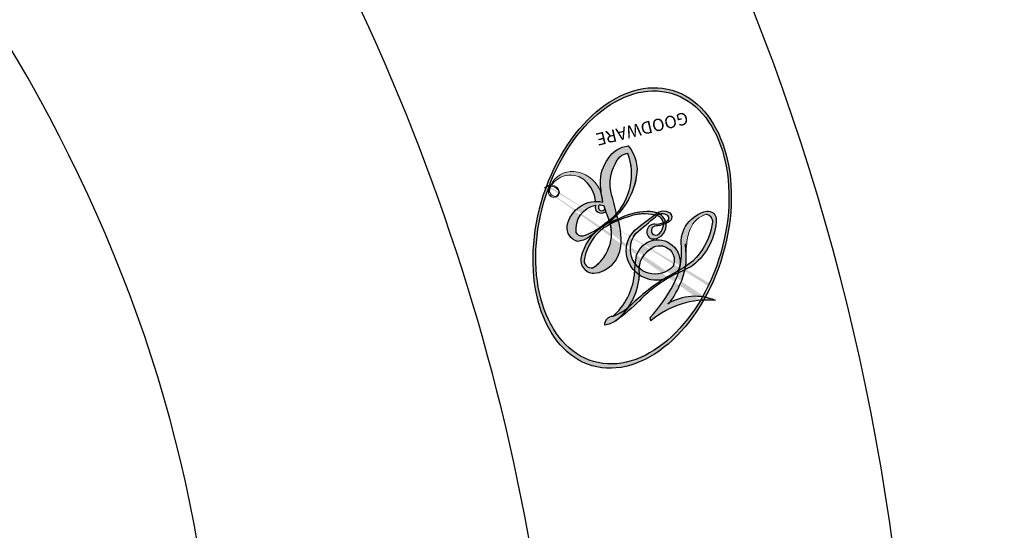
# Model space of a CAD drawing. Units: millimetres. Extents: x 817 to 2077, y 654 to 1545.
# Drawn here: x 2018 to 2019, y 1185 to 1186 of the extents above; entities that cross this region are included whole.
import ezdxf
from ezdxf.xclip import XClip

# ---------------------------------------------------------------- set-up
doc = ezdxf.new("R2010")
doc.units = ezdxf.units.MM
doc.header["$XCLIPFRAME"] = 2
doc.layers.add('H-06.木作(細線)', color=8, linetype='Continuous')
doc.layers.add('H-08.木作(細線)', color=8, linetype='Continuous')
doc.layers.add('logo', color=240, linetype='Continuous', plot=False)
doc.styles.get("Standard").update_dxf_attribs({"font": 'arial.ttf'})

# ---------------------------------------------------------------- blocks, each defined once
blk = doc.blocks.new('SE-21116L-d')
at = {"layer": 'H-08.木作(細線)'}
for points, knots in [([(11.97052700560744, -47.25214765877331), (11.60832578109694, -46.58084676040539), (9.860532898717793, -45.05806781226579), (4.816583407926373, -43.55254574910282), (4.752221327842562, -48.51743058738953), (7.540327683029318, -49.65770032376417), (5.974799913128663, -51.2452691812066), (7.626040183804434, -53.15017569102088), (9.516638495289953, -52.70720288460848), (10.27370133273143, -55.40650670681475), (9.79740954814406, -53.70686984364579), (7.833614874947671, -53.50840369981756), (7.619930869077507, -54.80496293590181), (8.833783619866153, -55.97704490890351), (11.8715513673269, -59.04640552671458), (18.18924739142312, -71.94726512223565), (15.11837003519759, -91.3540193292963), (5.69753111018872, -109.922415893109), (-7.820951207897451, -120.3523443539232), (-22.17878884718448, -119.8314403523689), (-30.52005560239559, -113.0105013066757), (-31.26819653236453, -104.4626121835097), (-28.08576343120876, -97.27738787976773), (-20.46294332594698, -95.56431586444864), (-15.34001317956063, -98.68259762885714), (-15.38389254441427, -104.0056731669317), (-17.56312209475436, -106.293810484626), (-19.82484602418845, -106.3233623078365), (-20.32594193246405, -105.2932236088716), (-20.28329028731241, -105.0769110237095)], [0, 0, 0, 0, 2.697529412252327, 7.460353460749046, 10.58841546105461, 12.88654986379511, 13.98317437981599, 15.84676173788649, 18.67342479093342, 19.83797074965542, 20.90173733639287, 22.61746594113982, 22.66650619105346, 23.67084332450885, 26.40316261878656, 36.87937790640557, 64.88599163912605, 82.27390899480807, 100.1158440133859, 113.1631676990119, 123.278330541446, 129.5202021725853, 138.0081748849355, 144.3458351733076, 149.885422286575, 154.3655502932764, 157.1112368144005, 159.1155848544519, 159.6295213459906, 159.6295213459906, 159.6295213459906, 159.6295213459906]), ([(12.0780791883335, -60.07552457573161), (11.80333327334301, -59.63360348244873), (11.19617630988068, -59.11695638793185), (10.11487623371431, -59.38677866922785), (12.22365778633321, -62.8475437851173), (13.36513305848712, -67.1996443998521), (14.2131939664614, -78.35129129715983), (10.41659630941285, -92.0056992539528), (2.766342671511666, -104.7821924073912), (-7.027843464384205, -114.9324179202711), (-17.95784697697309, -116.1331931518978), (-24.28825080056413, -112.4680315114863), (-26.43224550101149, -107.9968431767627), (-26.51145394721243, -103.6582427445353), (-25.14237301869434, -100.7244135105454), (-23.50795445326366, -99.41722765667032), (-21.72733009629519, -99.01897587426333), (-19.98646621798616, -99.53330018129031), (-19.76637240093987, -100.8138509878588)], [0, 0, 0, 0, 1.080876203269448, 1.668337460281719, 2.468198540844772, 9.574260637974174, 19.29619723975983, 34.58168190001787, 51.42015334084096, 65.2839791955562, 74.97054091999667, 81.58368144256613, 86.42471700967234, 90.24749630526377, 93.24129178586153, 94.80592408431363, 95.80141735088385, 98.54836716172255, 98.54836716172255, 98.54836716172255, 98.54836716172255]), ([(12.0780791883335, -60.07552457573161), (11.80333327334301, -59.63360348244873), (11.19617630988068, -59.11695638793185), (10.11487623371431, -59.38677866922785), (12.22365778633321, -62.8475437851173), (13.36513305848712, -67.1996443998521), (14.2131939664614, -78.35129129715983), (10.41659630941285, -92.0056992539528), (2.766342671511666, -104.7821924073912), (-7.027843464387843, -114.9324179202711), (-17.95784697697309, -116.1331931518978), (-24.28825080056413, -112.4680315114863), (-26.43224550101149, -107.9968431767627), (-26.51145394721243, -103.6582427445353), (-25.14237301869434, -100.7244135105454), (-23.50795445326366, -99.41722765667032), (-21.72733009629519, -99.01897587426333), (-19.98646621798616, -99.53330018129031), (-19.76637240093987, -100.8138509878588)], [0, 0, 0, 0, 1.080876203269448, 1.668337460281719, 2.468198540844772, 9.574260637974174, 19.29619723975983, 34.58168190001787, 51.42015334084096, 65.2839791955562, 74.97054091999667, 81.58368144256613, 86.42471700967234, 90.24749630526377, 93.24129178586153, 94.80592408431363, 95.80141735088385, 98.54836716172255, 98.54836716172255, 98.54836716172255, 98.54836716172255]), ([(12.88425974117126, -81.97025976494274), (11.66578653066608, -87.66290346766505), (8.033710280094965, -94.35728524612273), (2.023071889314451, -104.164792469737), (-6.745581207513169, -110.0251586495685), (-13.50080616115156, -112.0350119175471), (-18.60161410460933, -111.8665016401208), (-21.24925781003185, -110.3387500577389), (-21.66123414207686, -108.4662237295558), (-21.11598874391348, -107.1038423824127), (-21.21970110096663, -106.1400732569007), (-22.08626810673377, -105.6801358117252), (-23.28130921313641, -107.0129527288925), (-23.28403450660699, -109.3755936356099), (-21.73950305872495, -112.8358179636696), (-16.31736395965709, -115.2613285266805), (-9.662757965175842, -114.3083656919605), (-4.982761536153703, -111.8488964371325), (-2.794923936326086, -110.1715549701264), (-1.066083973717468, -108.4506311623506)], [0, 0, 0, 0, 11.71014755024642, 22.50696919249179, 34.44288056389561, 42.74574250052792, 46.38746147411214, 48.3080250543516, 50.71537343388064, 51.65165123293055, 52.60653020736794, 53.32191764329208, 54.43674827822777, 57.06299869024888, 59.13834069870409, 65.87945575110761, 73.61144599145454, 77.37568280880402, 81.60813296307239, 81.60813296307239, 81.60813296307239, 81.60813296307239]), ([(12.88425974117126, -81.97025976494274), (11.66578653066608, -87.66290346766505), (8.033710280094965, -94.35728524612273), (2.023071889314451, -104.164792469737), (-6.745581207516807, -110.0251586495676), (-13.50080616115156, -112.0350119175471), (-18.60161410460933, -111.8665016401208), (-21.24925781003185, -110.3387500577389), (-21.66123414207686, -108.4662237295558), (-21.21418968421131, -107.3492128702326), (-21.18243891722886, -106.9603565242749), (-21.18063892636565, -106.8974665503818)], [0, 0, 0, 0, 11.71014755024642, 22.50696919249179, 34.44288056389561, 42.74574250052792, 46.38746147411214, 48.3080250543516, 50.71537343388064, 51.65165123293055, 51.83235173779964, 51.83235173779964, 51.83235173779964, 51.83235173779964]), ([(12.88425974117126, -81.97025976494274), (11.66578653066244, -87.66290346766596), (8.033710280094965, -94.35728524612273), (2.023071889314451, -104.164792469737), (-6.745581207516807, -110.0251586495676), (-13.50080616115156, -112.0350119175471), (-18.60161410460933, -111.8665016401208), (-21.24925781003185, -110.3387500577389), (-21.66123414207686, -108.4662237295577), (-21.21418968421131, -107.3492128702326), (-21.1824389172325, -106.9603565242758), (-21.18063892636928, -106.8974665503827)], [0, 0, 0, 0, 11.71014755024642, 22.50696919249179, 34.44288056389561, 42.74574250052792, 46.38746147411214, 48.3080250543516, 50.71537343388064, 51.65165123293055, 51.83235173779964, 51.83235173779964, 51.83235173779964, 51.83235173779964]), ([(11.60300856649337, -97.46433815593696), (10.23716125845021, -101.0198272383411), (7.513635802461067, -107.3331382121967), (0.683700641082396, -115.6782085386037), (-9.60311372594515, -122.122860775992), (-21.18595914369507, -121.1693035758969), (-26.94855078716864, -118.5014950625489), (-29.75560506974944, -115.4853561956877), (-30.2193339330297, -112.8395526707825), (-29.8093440679404, -111.9021679064742)], [0, 0, 0, 0, 9.593604144592417, 21.00116560929931, 32.23878709579809, 44.84022146694338, 51.42694681854796, 53.87304139107606, 57.06642698240709, 57.06642698240709, 57.06642698240709, 57.06642698240709])]:
    blk.add_open_spline(points, degree=3, knots=knots, dxfattribs=at)
blk = doc.blocks.new('logo')
at = {"layer": 'logo'}
h = blk.add_hatch(color=256, dxfattribs=at)
edge = h.paths.add_edge_path()
edge.add_ellipse((0.1802914912277629, 0.6045799425100995), major_axis=(0.3229310822019948, 0.5660060967866092), ratio=0.6591105981489803, start_angle=263.8575603848327, end_angle=429.8250477163325)
edge.add_arc((0.01771428938263853, 1.391569346549659), 0.3993341679718461, 258.9967413552358, 261.0580007118785)
edge.add_ellipse((0.1787985320825101, 0.6023774291033988), major_axis=(0.3143045515932551, 0.550886248658738), ratio=0.6598378267023628, start_angle=263.2429892943743, end_angle=428.5195051545401, ccw=False)
edge.add_arc((0.5073199427151849, 0.3746967277193107), 0.04332311897827124, 263.9961799065642, 282.4455010696743)
edge = h.paths.add_edge_path()
edge.add_ellipse((0.1787985320825101, 0.6023774291033988), major_axis=(0.3143045515932551, 0.550886248658738), ratio=0.6598378267023628, start_angle=70.27444383542638, end_angle=262.8393938163964, ccw=False)
edge.add_arc((0.03068698310926266, 1.204096049413238), 0.2374621132576002, 245.2323085429004, 248.2556509235489, ccw=False)
edge.add_ellipse((0.1802914912277629, 0.6045799425100995), major_axis=(0.3229310822019948, 0.5660060967866092), ratio=0.6591105981489803, start_angle=71.19986132064916, end_angle=263.5874831709492)
edge.add_arc((0.5026783769171743, 0.3667582457528624), 0.03889587363998076, 266.46582511937555, 288.39279538090886, ccw=False)
edge = h.paths.add_edge_path(flags=17)
edge.add_line((0.1957087584469264, 1.019739823916098), (0.1957087584469264, 1.034098023633305))
edge.add_arc((0.01771428938263853, 1.391569346549659), 0.3993341679718463, 261.0580007118787, 296.46993326101176, ccw=False)
edge.add_ellipse((0.1787985320825101, 0.6023774291033988), major_axis=(0.3143045515932551, 0.550886248658738), ratio=0.6598378267023628, start_angle=68.51950515454008, end_angle=70.27444383542637)
edge.add_arc((0.03068698310926266, 1.204096049413238), 0.2374621132576002, 248.2556509235472, 287.7328540247523)
edge.add_arc((0.1787515700016229, 0.8428055305785165), 0.1548912369510153, 119.2734902879766, 139.7005654380212)
edge.add_arc((0.4473028325628547, 0.5857130801532549), 0.5264673858294753, 137.2637964536153, 146.3296441712179)
edge.add_arc((0.699990274517404, 0.4866655720743438), 0.7937747080540483, 150.495440047385, 153.133153759539)
edge.add_arc((0.1745226173352421, 0.06722498738599825), 0.7993051380316838, 100.81859140067678, 103.20768185935663, ccw=False)
edge.add_arc((0.3030484850914945, 0.6842535605883313), 0.3253316575808651, 138.9230766667263, 148.8947779466664, ccw=False)
edge.add_arc((0.6247753021470999, 0.3946425204858315), 0.7581851605665992, 124.46568866148871, 138.4001760205241, ccw=False)
edge = h.paths.add_edge_path()
edge.add_arc((0.03068698310926266, 1.204096049413238), 0.2374621132576002, 233.3595557964515, 245.2323085428985)
edge.add_ellipse((0.1802914912277629, 0.6045799425100995), major_axis=(0.3229310822019948, 0.5660060967866092), ratio=0.6591105981489803, start_angle=69.8250477163325, end_angle=71.19986132064912, ccw=False)
edge.add_arc((0.01771428938263853, 1.391569346549659), 0.3993341679718461, 251.1922767923416, 258.9967413552355, ccw=False)
h.paths.add_polyline_path([(-0.05230556841343059, 0.8157453957182952, -0.021859056043336), (-0.01507380947805359, 0.83128368382404, -0.004954860000038527), (-0.00810373917556717, 0.8453871283209082, 0.01296660139934615), (-0.04819829918778851, 0.8348734075898392, 0.2233168218597432), (-0.2014011449027748, 0.6528535364541312, 0.4252427048585448), (-0.1683051170384715, 0.6103540628209885, 0.3932468187878483), (-0.01762062065063219, 0.7391353612993043, -0.08455806392049481), (0.01863162675181229, 0.8422020905063619, 0.01919431720782771), (-0.01507380947805359, 0.83128368382404, 0.00472601496695061), (-0.02146029121468018, 0.817705401067542, 0.02114843064291109), (-0.0385352395078371, 0.731271739926342, -0.08072109411544336), (-0.0657668188050593, 0.6647157422494274, -0.1041126089873124), (-0.1095005248516827, 0.6338635803485886, -0.09487265850930753), (-0.1615376919817209, 0.6213485423295424, -0.2078766928766236), (-0.1806048093676509, 0.6426082113111988, -0.2230344450931209), (-0.1780736952623556, 0.6710532802908347, -0.1686900671656828)], flags=17)
h.paths.add_polyline_path([(0.3601444251999055, 0.9744338414684535, 0.08859226629592737), (0.2835073553887923, 0.9527853389090524, 0.1407242370476406), (0.1982018572907691, 0.8196671719715596, -0.01227177250547251), (0.2022841222515126, 0.8147051671339796, -0.04153164331666979), (0.2150540611637553, 0.7974176329671536, 0.005558464624925259), (0.2209631089517643, 0.8159314326703679, -0.1878740793793823)], flags=17)
h.paths.add_polyline_path([(0.1897142947582324, 0.7303215851770801, 0.0115915370869728), (0.2047059639044164, 0.7679695011984222, 0.05688370383272847), (0.1918557768840401, 0.7904103092669175, -0.2712076389547624), (0.104537738736326, 0.711475444863936, -0.6796773919459298), (0.03965647445693321, 0.8164824763771321, -0.2900714316886079), (0.156914567009153, 0.8216799143929165, -0.1039224699488403), (0.1918557768840401, 0.7904103092669175, 0.05334853169188579), (0.1967681846745108, 0.8147051671339796, -0.004507969820746855), (0.1982018572907691, 0.8196671719715596, 0.2206035135701973), (0.0977739846730401, 0.8649461524264552, -0.01550142577462651), (0.0459350263390661, 0.8490112198160205, 0.00876830390257717), (0.03017708532752295, 0.8452974066130992, 0.02953939081686043), (0.0175457415789424, 0.8363910639072856, 1.009366776920765)], flags=17)
h.paths.add_polyline_path([(0.2150540611637553, 0.7974176329671536, -0.008928044058282365), (0.2047059639044164, 0.7679695011984222, -0.3476776960045613), (0.1679542116507946, 0.6313600905932617, 0.007270499821651857), (0.06358657876626239, 0.5787944804405925, -0.03560609058727635), (0.05895027547740028, 0.575940708536109, 0.01139008744123329), (0.06744892920141865, 0.571468074654149, 0.0121005007826768), (0.1545408028796373, 0.6096588174459612, 0.4616392744760571)], flags=17)
h.paths.add_polyline_path([(0.1077747728140821, 0.6735532254033387, 0.4331813314891947), (0.02724251157269464, 0.6315920425049626, 0.04485966569812438), (0.02569205851068546, 0.6202306754530582, -0.02678327127818661), (0.03807156646325893, 0.622268852538582, -0.142026000870599), (0.04976623274160374, 0.6424708780014043, -0.3074293050449363), (0.08627541476562328, 0.6616177569894717, -0.9534009816383994), (0.07053261014334566, 0.6213149306240666, 0.06961301498217881), (0.03807156646325893, 0.622268852538582, 0.04289129193809801), (0.03695020705163188, 0.6151785492311319, -0.06771935356188001), (0.07003147040268232, 0.6143533218064476, 0.8933793397286959)], flags=17)
h.paths.add_polyline_path([(0.02131583426853467, 0.6124138967943509, -0.009242549506202803), (0.0257419910212775, 0.6134095670768147, -0.02665142947774641), (0.02569205851068546, 0.6202306754530582, 0.01368370592972651), (0.01946887659505592, 0.6186807099666112, 0.1743261054895702), (-0.00349825258126657, 0.6062716579290282, 0.391287119431291), (0.005613851330053876, 0.5707360095921103, 0.2105547002655037), (0.0418485647696798, 0.5632758718793411), (0.04291173479759891, 0.561601267801052, 0.001325611377629147), (0.05259464934169955, 0.5654491270888684, -0.005065274568175245), (0.04991129326299415, 0.5670845499780626, -0.02752815215014762), (0.0446363764040143, 0.5717549030196096, -0.1952920133699726), (0.0171001214930584, 0.5801918241422754, -0.6592984287717002)], flags=17)
h.paths.add_polyline_path([(0.03695020705163188, 0.6151785492311319, 0.02312704452406808), (0.0257419910212775, 0.6134095670768147, 0.1846723411631602), (0.0446363764040143, 0.5717549030196096, 0.09835508698171387), (0.05895027547740028, 0.575940708536109, -0.00978770269035779), (0.05181627512683917, 0.5800900359981824, -0.240413133197712)], flags=17)
h.paths.add_polyline_path([(0.06744892920141865, 0.571468074654149, -0.002039086036632996), (0.05259464934169955, 0.5654491270888684, 0.07598953021402204), (0.09602777759209857, 0.5478220055574639, 0.1084310323164508), (0.2335050702713488, 0.5508145082039846, -0.004552359178270984), (0.2332031599398761, 0.5566395580299286, -0.0283319159353915), (0.1678197358887701, 0.5494967985196126, -0.1237080263213182)], flags=17)
h.paths.add_polyline_path([(0.3961773480441479, 0.7392365069936204, -0.5517299937189176), (0.4237469814415817, 0.6878573508229238, -0.1897896029508824), (0.3036419916588784, 0.5729648230417297, -0.01388117698386278), (0.2724998600933759, 0.5646047232085039, 0.01103912404721258), (0.2726171806607454, 0.556339671799833, 0.02216203085154623), (0.294634035688432, 0.561867080360571, -0.01096585878545845), (0.3113842380389542, 0.567947896755868, -0.001761100456537227), (0.3461386303115432, 0.5836198053202679, 0.03474429840727061), (0.3759161139769276, 0.6030616371772339, 0.08610291134086423), (0.4334771144822298, 0.6717654332396705, 0.5066594807780262), (0.3980013446580415, 0.7640918848564979, 0.3552052302613521), (0.2501881690386654, 0.6740848451963757, 0.09342211340373655), (0.2332031599398761, 0.5566395580299286, 0.01726283517204237), (0.2724998600933759, 0.5646047232085039, -0.3139095768473526)], flags=17)
h.paths.add_polyline_path([(0.2585770361056348, 0.5458189120918178, -0.00970179657672169), (0.2727876776061748, 0.5526473205472939, -0.004935924228143223), (0.2726171806607454, 0.556339671799833, -0.03536928119621949), (0.236726589517275, 0.5516129661345985, -0.00258674009545134), (0.2335050702713488, 0.5508145082039846, 0.01440468535962261), (0.2351580052327336, 0.5324356305582114, -0.02050935983597559)], flags=17)
h.paths.add_polyline_path([(0.2732093080103368, 0.546779193443399, -0.00785664003140717), (0.2727876776061748, 0.5526473205472939, 0.009701796576718462), (0.2585770361056348, 0.5458189120918178, 0.02050935983598017), (0.2351580052327336, 0.5324356305582114, 0.000680888531336392), (0.2352623283550201, 0.531569460575156, -0.002588116351320516), (0.23603359471781, 0.5259769832246093, -0.01371258215328648), (0.2485680980298639, 0.5342724894226194, -0.01198013518408353)], flags=17)
h.paths.add_polyline_path([(0.2775829619658907, 0.5197747030988467, -0.03657898652114943), (0.2732093080103368, 0.546779193443399, 0.0119801351840829), (0.2485680980298639, 0.5342724894226194, 0.0134108692760928), (0.2360495025222917, 0.5258569488760259, 0.001088580213132376), (0.2350756948035269, 0.5251725232747049, 0.01593336830827142), (0.2355443970463966, 0.4269779970863965, -0.1902026159777679), (0.1870881993254443, 0.3040625678486322, -0.2661611695614833), (0.1213594572309376, 0.2691329711169601, -0.2073165086283806), (0.1832547434769367, 0.4774749345606324, -0.06459314176191647), (0.2350792635388643, 0.5253040150964807, -0.001016817078696529), (0.2352623283550201, 0.531569460575156, -0.0006808885313488096), (0.2351580052327336, 0.5324356305582114, 0.1525377839630521), (0.1076289262309729, 0.3834219235513956, 0.2302412230988999), (0.1105060786630929, 0.23817483466064, 0.234094741273827), (0.2113390103604615, 0.2714774613959889, 0.172716903701725), (0.2737502371583105, 0.3748320669747045, 0.02813155534165157), (0.2812866608765034, 0.4407611798724247, -0.01435151781848595), (0.2820583406301012, 0.4591253095941283, 0.06201608288984124), (0.3139585848584829, 0.4484350370994434, 0.3494866153747248), (0.464949853851067, 0.5256955051090699, 0.3924066729197783), (0.4355419280163915, 0.6057995947885502, 0.1301076997640089), (0.3830701842125563, 0.5999521838903092, 0.001865372168486674), (0.3461386303115432, 0.5836198053202679, -0.05472112838869806), (0.294634035688432, 0.561867080360571, 0.01459322496150621), (0.2727876776061748, 0.5526473205472939, 0.0078566400314079), (0.2732093080103368, 0.546779193443399, -0.01108000849836338), (0.2965086155727477, 0.55728347380591, -0.1006777564325591), (0.4078980002250319, 0.5882487102289815, -0.3492029408971026), (0.4322182231735496, 0.5655765199562666, -0.402436893655924), (0.3163307132363116, 0.4647718286369127, -0.009973720721309132), (0.3173924490274658, 0.4691670745141892, 0.6133720589346167), (0.2948300816515257, 0.5078601469804198, 0.1757128613883309), (0.2790813191950292, 0.5031389568403029, -0.002483924896502284), (0.2801474653115292, 0.4896262754855343, -0.4636439566526038), (0.3024185474187107, 0.4930488583158876, -0.5137676618201015), (0.300458431678635, 0.467046954633588, -0.0750515546979712), (0.2810496769998281, 0.4765659267541196, 0.007944002259326899)], flags=17)
h.paths.add_polyline_path([(0.3139585848584829, 0.4484350370994434, -0.06201608288984121), (0.2820583406301012, 0.4591253095941283, -0.007786344994728682), (0.2812866608765034, 0.4407611798724247, 0.02757247652769637), (0.2827627458300412, 0.4054988815096294, 0.05820023890153306), (0.2836784263763548, 0.3967188038159293, 0.2646597849976745), (0.3787276363163983, 0.2932210735971239, 0.3153274601522557), (0.4945893319254537, 0.328712794806961, -0.02586660080713447), (0.4907040384750871, 0.3297514328087345, -0.3803631673759104), (0.3531204571172566, 0.3280716161589226, -0.1539544757914205), (0.3145165439382254, 0.4049609248404522, -0.0908309219414973)], flags=17)
h.paths.add_polyline_path([(0.4638140665520041, 0.3683248876122889, 0.3364317195218746), (0.4907040384750871, 0.3297514328087345, 0.0258666008071405), (0.4945893319254537, 0.328712794806961, 0.02639439727819642), (0.4985565019924252, 0.3322692042911513, -0.0259271544351559), (0.4942123299151717, 0.3334040755398746, -0.1732853820220084), (0.4710130352214037, 0.3510598686052617, -0.6853148175230003), (0.4866631730146764, 0.3832862350909636, -0.4910266436165239), (0.5032800518129079, 0.3451704189756128, -0.04054744413361341), (0.4942123299151717, 0.3334040755398746, 0.0259271544351559), (0.4985565019924252, 0.3322692042911513, 0.1396531341872101), (0.5120559585211595, 0.3564227127581034, 1.004842765417396)], flags=17)
h.paths.add_polyline_path([(0.4060733820242604, 1.003818160015726, 0.1438390393645085), (0.3493907882984786, 0.9962406504719183, 0.06921317461904568), (0.2835073553887923, 0.9527853389090524, -0.08859226629592848), (0.3601444251999055, 0.9744338414684535, 0.4046355192096127)], flags=17)
h.paths.add_polyline_path([(0.2704679584294354, 0.9459210076247473, -0.01626974206808632), (0.2835073553887923, 0.9527853389090524, -0.06921317461904479), (0.3493907882984786, 0.9962406504719183, 0.03762599015117966), (0.2241811307776516, 0.932558245834116, -0.08221276787595427), (0.03803748201244161, 0.854791182407098, 0.004306136525557315), (0.02449301217347966, 0.8523235934781042, 0.008988616880162765), (0.01863162675181229, 0.8422020905063619, -0.006473605751648267), (0.03017708532752295, 0.8452974066130992, -0.1369455202377756), (0.0977739846730401, 0.8649461524264552, 0.05466800111129)], flags=17)
h = blk.add_hatch(color=256, dxfattribs=at)
edge = h.paths.add_edge_path()
edge.add_ellipse((0.1787985320825101, 0.6023774291033988), major_axis=(0.3143045515932551, 0.550886248658738), ratio=0.6598378267023628, start_angle=68.51950515454013, end_angle=70.27444383542638, ccw=False)
edge.add_arc((0.01771428938263853, 1.391569346549659), 0.3993341679718461, 258.9967413552348, 261.0580007118781, ccw=False)
edge.add_ellipse((0.1802914912277629, 0.6045799425100995), major_axis=(0.3229310822019948, 0.5660060967866092), ratio=0.6591105981489803, start_angle=69.82504771633249, end_angle=71.19986132064916)
edge.add_arc((0.03068698310926266, 1.204096049413238), 0.2374621132576002, 245.232308542898, 248.2556509235465)
h = blk.add_hatch(color=256, dxfattribs=at)
h.paths.add_polyline_path([(0.2150540611637553, 0.7974176329671536, 0.04153164331664885), (0.2022841222515126, 0.8147051671339796, 0.01227177250549282), (0.1982018572907691, 0.8196671719715596, 0.004507969820750146), (0.1967681846745108, 0.8147051671339796, -0.05334853169187739), (0.1918557768840401, 0.7904103092669175, -0.05688370383272678), (0.2047059639044164, 0.7679695011984222, 0.008928044058282486)])
h.paths.add_polyline_path([(0.01863162675181229, 0.8422020905063619, -0.008988616880162116), (0.02449301217347966, 0.8523235934781042, 0.01042475127150461), (-0.00810373917556717, 0.8453871283209082, 0.004954860000038847), (-0.01507380947805359, 0.83128368382404, -0.01919431720782767)])
h.paths.add_polyline_path([(0.0977739846730401, 0.8649461524264552, 0.1369455202377763), (0.03017708532752295, 0.8452974066130992, -0.008768303902576382), (0.0459350263390661, 0.8490112198160205, 0.01550142577462738)])
h.paths.add_polyline_path([(0.03807156646325893, 0.622268852538582, 0.02678327127818773), (0.02569205851068546, 0.6202306754530582, 0.02665142947774828), (0.0257419910212775, 0.6134095670768147, -0.02312704452407075), (0.03695020705163188, 0.6151785492311319, -0.04289129193809763)])
h.paths.add_polyline_path([(0.06744892920141865, 0.571468074654149, -0.01139008744123158), (0.05895027547740028, 0.575940708536109, -0.09835508698171976), (0.0446363764040143, 0.5717549030196096, 0.02752815215013946), (0.04991129326299415, 0.5670845499780626, 0.005065274568173491), (0.05259464934169955, 0.5654491270888684, 0.00203908603663323)])
for points in [[(0.01863162675181229, 0.8422020905063619, 0.01919431720782712), (-0.01507380947805359, 0.83128368382404, 0.00472601496695109), (-0.02146029121468018, 0.817705401067542, -0.04458682337099956), (-0.0444193095281662, 0.7318085008992057, -0.076229827986746), (-0.07547703635282232, 0.6710310665012003, -0.2358640760463701), (-0.1623128158807958, 0.6232642294426114, -0.4502974716918374), (-0.1780736952623556, 0.6710532802908347, -0.1686900671656764), (-0.05230556841343059, 0.8157453957182952, -0.02185905604333879), (-0.01507380947805359, 0.83128368382404, -0.004954860000039027), (-0.00810373917556717, 0.8453871283209082, 0.01296660139934728), (-0.04819829918778851, 0.8348734075898392, 0.2233168218597408), (-0.2014011449027748, 0.6528535364541312, 0.4252427048585448), (-0.1683051170384715, 0.6103540628209885, 0.3932468187878483), (-0.01762062065063219, 0.7391353612993043, -0.0845580639204947)], [(-0.1623128158807958, 0.6232642294426114, -0.2065216735365617), (-0.1806048093676509, 0.6426082113111988, 0.2078766928766259), (-0.1615376919817209, 0.6213485423295424, 0.02430501966049054), (-0.1477740670397907, 0.6226661580376458, -0.04337341925220608)], [(0.2726171806607454, 0.556339671799833, -0.01103912404721306), (0.2724998600933759, 0.5646047232085039, -0.01726283517204249), (0.2332031599398761, 0.5566395580299286, 0.004552359178271081), (0.2335050702713488, 0.5508145082039846, 0.002586740095451355), (0.236726589517275, 0.5516129661345985, 0.03536928119621992)]]:
    blk.add_hatch(color=256, dxfattribs=at).paths.add_polyline_path(points)
for p, q in [((0.1957087584469264, 1.034098023629667), (0.1957087584469264, 1.019739823916098)), ((0.04291173479759891, 0.561601267801052), (0.0418485647696798, 0.5632758718793411))]:
    blk.add_line(p, q, dxfattribs=at)
at = {"layer": 'logo', "lineweight": 0}
for p, q in [((0.1957087584469264, 1.019739823916098), (0.1957087584469264, 1.034098023629667)), ((0.0418485647696798, 0.5632758718793411), (0.04291173479759891, 0.561601267801052))]:
    blk.add_line(p, q, dxfattribs=at)
at = {"layer": 'logo'}
for points in [[(-0.1110283693142264, 1.013557302380832, 0.2001721110250373), (0.1957087584469264, 1.034098023629667, -0.06696522655621184)], [(-0.1683051170384715, 0.6103540628209885, -0.4252427048585419), (-0.2014011449027748, 0.6528535364541312, -0.2233168218597428), (-0.04819829918778851, 0.8348734075898392, -0.02770344236119389), (0.03803748201244161, 0.854791182407098, 0.08221276787596012), (0.2241811307776516, 0.932558245834116, -0.03762599015117698), (0.3493907882984786, 0.9962406504719183, -0.1438390393645085), (0.4060733820242604, 1.003818160015726, -0.8727750605919423)], [(0.1957087584469264, 1.019739823916098, 0.06087570300022179), (0.05780434039661486, 0.8980197808350567, 0.1377163805939768), (-0.01762062065063219, 0.7391353612993043, -0.3932468187878277), (-0.1683051170384715, 0.6103540628209885, 79.5784587167159)], [(-0.1110283693142264, 1.013557302380832, 0.2418021369812594), (0.1030130219332932, 0.9779164762112487, 0.5759375712262855)], [(0.1932232384260715, 1.018026474408543, 0.002732520062785908), (0.1957087584469264, 1.019739823916098)], [(0.3493907882984786, 0.9962406504719183, 0.2167173946758744), (0.1967681846745108, 0.8147051671339796, 0.6383265539989161)], [(0.2704679584294354, 0.9459210076247473, -0.105013371836621), (0.3601444251999055, 0.9744338414684535, 0.4046355192096127), (0.4060733820242604, 1.003818160015726, 1.743742499028333)], [(-0.05230556841343059, 0.8157453957182952, -0.05634865605229895), (0.0459350263390661, 0.8490112198160205, 0.07022894113525269), (0.2704679584294354, 0.9459210076247473, 0.769245452175019)], [(0.06061994034462259, 0.9429864337662366, 0.03957786866485315), (0.009155046396699618, 0.8775939219158317, 0.02119316860327467), (-0.02146029121468018, 0.817705401067542, 0.7003962402884644)], [(0.1030130219332932, 0.9779164762112487, 0.08936670223265955), (0.06061994034462259, 0.9429864337662366, 0.02839744826823236)], [(0.3601444251999055, 0.9744338414684535, 0.1878740793793891), (0.2209631089517643, 0.8159314326703679, 0.7832258060572383)], [(0.0175457415789424, 0.8363910639072856, -0.4169432612355427), (0.2022841222515126, 0.8147051671339796, 0.8285324686616854)], [(-0.1615376919817209, 0.6213485423295424, -0.4345306362253787), (-0.1780736952623556, 0.6710532802908347, -0.1686900671656771), (-0.05230556841343059, 0.8157453957182952, 0.9091828181362692)], [(-0.02146029121468018, 0.817705401067542, 0.02114843064290976), (-0.0385352395078371, 0.731271739926342, 0.6581859547938771)], [(0.2209631089517643, 0.8159314326703679, -0.02608314483907619), (0.1897142947582324, 0.7303215851770801, -1.009366776920672), (0.0175457415789424, 0.8363910639072856, 0.6247731714532294)], [(0.1967681846745108, 0.8147051671339796, -0.3293209606216967), (0.104537738736326, 0.711475444863936, -0.6796773919459292), (0.03965647445693321, 0.8164824763771321, 0.4158709405261485)], [(0.03965647445693321, 0.8164824763771321, -0.2900714316881845), (0.156914567009153, 0.8216799143929165, -0.5397990693515548), (0.1679542116507946, 0.6313600905932617, 0.007270499821651902), (0.06358657876626239, 0.5787944804405925, -1.514750343190106)], [(0.2022841222515126, 0.8147051671339796, -0.5130066076122632), (0.1545408028796373, 0.6096588174459612, -1.702754082827425)], [(0.3759161139769276, 0.6030616371772339, 0.08610291134086423), (0.4334771144822298, 0.6717654332396705, 0.5066594807780268), (0.3980013446580415, 0.7640918848564979, 0.3552052302613527), (0.2501881690386654, 0.6740848451963757, 0.1132693649479276), (0.2352623283550201, 0.531569460575156, 0.5831314952798562)], [(0.1678197358887701, 0.5494967985196126, 0.05953593816143615), (0.3036419916588784, 0.5729648230417297, 0.1897896029508848), (0.4237469814415817, 0.6878573508229238, 0.5517299937189053), (0.3961773480441479, 0.7392365069936204, 0.3816204681033822), (0.2775829619658907, 0.5197747030988467, -0.007944002259329648), (0.2810496769998281, 0.4765659267541196, -0.007944002259329648)], [(0.06358657876626239, 0.5787944804405925, -0.3386137699050284), (0.0171001214930584, 0.5801918241422754, -0.6592984287716792), (0.02131583426853467, 0.6124138967943509, -0.1003158122521137), (0.07003147040268232, 0.6143533218064476, 0.8933793397286947), (0.1077747728140821, 0.6735532254033387, 0.4331813314891947), (0.02724251157269464, 0.6315920425049626, 0.2892991997957457), (0.04991129326299415, 0.5670845499780626, 0.0810860154248285), (0.09602777759209857, 0.5478220055574639, -0.6847837712609218)], [(0.0418485647696798, 0.5632758718793411, -0.2105547002655265), (0.005613851330053876, 0.5707360095921103, -0.3912871194312475), (-0.00349825258126657, 0.6062716579290282, -0.1743261054895447), (0.01946887659505592, 0.6186807099666112, -0.1104059592868424), (0.07053261014334566, 0.6213149306240666, 0.9534009816383265), (0.08627541476562328, 0.6616177569894717)], [(0.08627541476562328, 0.6616177569894717, 0.307429305044931), (0.04976623274160374, 0.6424708780014043, 0.4464322647557979), (0.05181627512683917, 0.5800900359981824, 0.1452688044190072), (0.1678197358887701, 0.5494967985196126, -0.2149794390508303)], [(0.1545408028796373, 0.6096588174459612, -0.01546583697774856), (0.04291173479759891, 0.561601267801052, 0.6080141768509018)], [(0.09602777759209857, 0.5478220055574639, 0.1110489197348274), (0.236726589517275, 0.5516129661345985, 0.1479759815441559), (0.3759161139769276, 0.6030616371772339, 0.3935249538523782)], [(0.2485680980298639, 0.5342724894226194, -0.02306320509228194), (0.2965086155727477, 0.55728347380591, -0.1006777564325578), (0.4078980002250319, 0.5882487102289815, -0.3492029408971207), (0.4322182231735496, 0.5655765199562666, -0.4024368936559268), (0.3163307132363116, 0.4647718286369127, -0.2471362217119116)], [(0.2585770361056348, 0.5458189120918178, -0.0352737193180119), (0.3113842380389542, 0.567947896755868, -0.003626484538416195), (0.3830701842125563, 0.5999521838903092, 0.3894892301551027)], [(0.3830701842125563, 0.5999521838903092, -0.1301076997640494), (0.4355419280163915, 0.6057995947885502, -0.3924066729197594), (0.464949853851067, 0.5256955051090699, -0.4206191088823891), (0.2820583406301012, 0.4591253095941283, -0.4206191088823891)], [(0.2820583406301012, 0.4591253095941283, -0.03592576958861839), (0.2737502371583105, 0.3748320669747045, -0.1727169037017231), (0.2113390103604615, 0.2714774613959889, -0.2340947412738342), (0.1105060786630929, 0.23817483466064, -0.2302412230988991), (0.1076289262309729, 0.3834219235513956, -0.1735902124985646), (0.2585770361056348, 0.5458189120918178)], [(0.2352623283550201, 0.531569460575156, 0.01697180463822454), (0.2355443970463966, 0.4269779970863965, -0.1902026159777679), (0.1870881993254443, 0.3040625678486322, -0.2661611695614849), (0.1213594572309376, 0.2691329711169601, -0.2909371293761529), (0.2485680980298639, 0.5342724894226194, 0.2119685697849922)], [(0.2790813191950292, 0.5031389568403029, -0.1757128613882636), (0.2948300816515257, 0.5078601469804198, -0.6133720589346167), (0.3173924490274658, 0.4691670745141892)], [(0.300458431678635, 0.467046954633588, 0.5137676618199993), (0.3024185474187107, 0.4930488583158876, 0.463643956655889), (0.2801474653115292, 0.4896262754855343, 0.463643956655889)], [(0.300458431678635, 0.467046954633588, -0.07505155469793472), (0.2810496769998281, 0.4765659267541196)], [(0.3139585848584829, 0.4484350370994434, 0.09083092194145637), (0.3145165439382254, 0.4049609248404522, 0.1697044603992359), (0.3594272650934727, 0.3219648198219147)], [(0.3173924490274658, 0.4691670745141892, 0.009973720721305295), (0.3163307132363116, 0.4647718286369127, 0.009973720721305295)], [(0.5120559585211595, 0.3564227127581034, -0.1666618571212795), (0.4945893319254537, 0.328712794806961, -0.7073896391061711)]]:
    blk.add_lwpolyline(points, format="xyb", dxfattribs=at)
at = {"layer": 'logo', "lineweight": 0}
for centre, radius, start, end in [((0.01771428938263853, 1.391569346549659), 0.3993341679718463, 251.1922767913685, 296.4699332626376), ((0.6247753021470999, 0.3946425204858315), 0.7581851605665992, 124.4656886606378, 138.4001760202567), ((0.7093146972056275, 0.133641268644169), 0.9346779732865962, 112.6485816438124, 121.2677574869487), ((0.4726590013287932, 0.737680119077595), 0.2864412692628202, 115.4893780276352, 131.3266121880985), ((0.4726590013287932, 0.737680119077595), 0.2864412692628202, 115.4893780276352, 131.3266121880985), ((0.3906297195389925, 0.9035502959095538), 0.1014502404319982, 81.2438810002133, 113.9847934559651), ((0.3679265816626867, 1.01285662457758), 0.03920296189220897, 258.5501936325538, 346.6702123166829), ((0.4473028325628547, 0.5857130801532549), 0.5264673858294758, 137.263796452155, 146.3296441699156), ((0.1787515700016229, 0.8428055305785165), 0.1548912369510153, 119.2734902882772, 139.7005654394931), ((-0.1850751435686107, 1.692813119699167), 0.8748527561050845, 288.8632517205265, 301.3797756777096), ((0.4726590013287932, 0.737680119077595), 0.2864412692628202, 131.3266121880985, 163.3678297330452), ((0.4940248927032371, 0.7165141910190869), 0.2905968438785877, 117.4328421612898, 159.9942786530922), ((0.3824366897497384, 0.7490435223962777), 0.2264900461198248, 115.8994592670164, 119.6278805318616), ((0.3824366897497384, 0.7490435223962777), 0.2264900461198247, 95.64847755732207, 115.8994592670164), ((0.3824366897497384, 0.7490435223962777), 0.2264900461198248, 95.64847755732207, 115.8994592670164), ((0.3030484850914945, 0.6842535605883313), 0.3253316575808652, 138.9230766657804, 148.8947779475074), ((-0.1037734331875981, 1.455891264829006), 0.6176015258742746, 283.2744387459256, 302.0739384075951), ((0.699990274517404, 0.4866655720743438), 0.7937747080540479, 150.4954400472854, 153.1331537588159), ((0.1745226173352421, 0.06722498738599825), 0.7993051380316741, 100.8185914038015, 103.2076818622485), ((0.1745226173352421, 0.06722498738599825), 0.7993051380316745, 100.8185914038015, 103.2076818622485), ((0.3030484850914945, 0.6842535605883313), 0.3253316575808651, 148.8947779475074, 150.9547617137517), ((0.3030484850914945, 0.6842535605883313), 0.3253316575808651, 148.8947779475074, 150.9547617137517), ((0.1745226173352421, 0.06722498738599825), 0.7993051380316745, 99.83170370540198, 100.8185914038015), ((0.09917247269004292, 0.7340349746164065), 0.1309186474125092, 90.61205172590071, 121.8036290198132), ((-0.1850751435686107, 1.692813119699167), 0.8748527561050845, 285.3108711469335, 288.8632517205265), ((0.09917247269004292, 0.7340349746164065), 0.1309186474125093, 40.85046461311279, 90.61205172590071), ((0.06880690531579603, 0.5809082623973154), 0.279622089332472, 114.7361682827167, 165.0904020367869), ((0.093143185151348, 0.5623139480239843), 0.2922034198878472, 119.8522701667186, 158.1526064312452), ((0.1439353603091149, 0.3979018227310007), 0.4616316210841608, 110.1482462160117, 115.1571751545784), ((0.1745226173352421, 0.06722498738599825), 0.7993051380316741, 103.2076818622485, 106.1792414672824), ((-0.5136094913195848, 0.9032331150892787), 0.4995256000179559, 339.9295794800711, 350.1413633094176), ((0.699990274517404, 0.4866655720743438), 0.7937747080540478, 154.2687147294743, 155.3518295122541), ((0.3030484850914945, 0.6842535605883313), 0.3253316575808651, 150.9547617137517, 170.2880518850071), ((0.699990274517404, 0.4866655720743438), 0.7937747080540478, 153.1331537588159, 154.2687147294743), ((0.699990274517404, 0.4866655720743438), 0.7937747080540479, 153.1331537588159, 154.2687147294743), ((0.1439353603091149, 0.3979018227310007), 0.4616316210841607, 105.7497728631555, 110.1482462160117), ((0.1439353603091149, 0.3979018227310007), 0.4616316210841607, 105.7497728631555, 110.1482462160117), ((0.1031355585600977, 0.7825537336520938), 0.1011141676495096, 147.8294666415768, 328.8978089759132), ((0.09917247269004292, 0.7340349746164065), 0.1309186474125093, 121.8036290198132, 128.5715906519971), ((0.1439353603091149, 0.3979018227310007), 0.4616316210841607, 104.2661524338862, 105.7497728631555), ((0.09287823058366484, 0.7768191064760686), 0.06637573533898945, 143.3047786126605, 280.1170213466692), ((0.1439353603091149, 0.3979018227310007), 0.4616316210841607, 102.2566567033623, 104.2661524338862), ((0.1023880603188445, 0.7265248311214236), 0.1096705512175779, 60.18609267473747, 124.8898293947019), ((0.099974177979675, 0.7228969508951195), 0.1140187781782032, 36.30794345044671, 60.04002925768438), ((0.08078630195632286, 0.8255125719815624), 0.1164843213029707, 342.4614430133101, 354.6764463948511), ((0.08078630195632286, 0.8255125719815624), 0.1164843213029707, 342.4614430133101, 354.6764463948511), ((0.4726590013287932, 0.737680119077595), 0.2864412692628202, 163.3678297330452, 164.4009733132637), ((0.4726590013287932, 0.737680119077595), 0.2864412692628202, 163.3678297330452, 164.4009733132637), ((0.09917247269004292, 0.7340349746164065), 0.1309186474125093, 38.0381226940256, 40.85046461311279), ((0.09917247269004292, 0.7340349746164065), 0.1309186474125093, 38.0381226940256, 40.85046461311279), ((0.1047861610004475, 0.7293252578583633), 0.1295977675376132, 31.69606246082502, 41.20894696694587), ((0.1047861610004475, 0.7293252578583633), 0.1295977675376132, 31.69606246082502, 41.20894696694587), ((-0.6146506535424123, 1.07243430782637), 0.8740961532488335, 341.6615349788927, 342.9354281118616), ((0.08078630195632286, 0.8255125719815624), 0.1164843213029707, 281.7652561794561, 342.4614430133101), ((0.1047861610004475, 0.7293252578583633), 0.1295977675376132, 292.5764536897098, 31.69606246082502), ((0.099974177979675, 0.7228969508951195), 0.1140187781782032, 306.5995004689024, 23.28519288812475), ((-0.6146506535424123, 1.07243430782637), 0.8740961532488335, 336.9589667272514, 339.6154323667525), ((0.099974177979675, 0.7228969508951195), 0.1140187781782031, 23.28519288812475, 36.30794345044671), ((0.099974177979675, 0.7228969508951195), 0.1140187781782032, 23.28519288812475, 36.30794345044671), ((-0.6146506535424123, 1.07243430782637), 0.8740961532488335, 339.6154323667525, 341.6615349788927), ((-0.6146506535424123, 1.07243430782637), 0.8740961532488335, 339.6154323667525, 341.6615349788927), ((0.3794506305293908, 0.6281807258719709), 0.1371713240158113, 82.22764338249804, 160.4488610930458), ((0.3818772865615756, 0.7049174528738149), 0.06133187303931486, 327.2799388023534, 74.75788067440284), ((-0.1621726876892353, 0.7557257770322394), 0.1455010033764225, 267.5844398299313, 353.4527415078689), ((-0.2581129174050147, 0.8026834608690478), 0.22514044059216, 324.2141919899058, 341.651058703596), ((0.4597120517555595, 0.5631287999676715), 0.1872180093974216, 109.8380167594119, 179.5483070871707), ((0.3937680870913027, 0.7048573197789665), 0.03446350318413553, 330.443963720577, 85.99131964731562), ((0.08718131134992291, 0.6148166790599134), 0.06224204794723829, 70.67896159582112, 164.3644022670932), ((0.08555883026383526, 0.6460854493716397), 0.03532742312159278, 243.9262877640196, 51.03406129415579), ((0.2178038707625092, 0.7829204908275642), 0.2268249665413347, 292.2366714595955, 335.2219986371564), ((0.2066938844200195, 0.8033029894686479), 0.2621693386498238, 310.2008625128168, 329.8856462411817), ((-0.1643858568113501, 0.6475424788013697), 0.03739436968983657, 171.8347694280055, 263.9838472513553), ((-0.1490411439281161, 0.6541347435904754), 0.03360246894122688, 149.7687751392242, 246.7364448915305), ((-0.1667079289290996, 0.7340673527323816), 0.1108902572256605, 272.2715016923375, 325.3573380083242), ((0.08965602809803386, 0.6172881730826703), 0.06403161499941033, 167.0919180890337, 177.3661079519337), ((0.07876203129308124, 0.612199669988513), 0.04191780493394283, 133.7672010887973, 166.1009147836056), ((0.08211939368993626, 0.6251612282003407), 0.03669265597683113, 83.49639397347016, 151.8522430485211), ((1.923171290096434, -2.983469533827702), 4.018430067321408, 115.8993602618152, 117.5656067191436), ((0.07744202792309807, 0.6418421073813079), 0.02165883284983218, 251.3968419811727, 65.93064059025532), ((0.02028596950003703, 0.5934343498192902), 0.02702749896356355, 151.6424661093642, 237.1215310128311), ((0.02524025208913372, 0.5805401072075256), 0.03857478909040277, 98.60462857343867, 138.1597375644146), ((0.02611530592366762, 0.5953991535288878), 0.01767869950702959, 105.7525507100259, 239.3397585592807), ((0.05089288653471158, 0.5057800422591754), 0.1171922743667121, 102.4177745700647, 105.5536532492133), ((0.05045831193456252, 0.493199670139802), 0.1227245527240515, 101.6186466247271, 103.7368226273428), ((0.08965602809803386, 0.6172881730826703), 0.06403161499941033, 177.3661079519337, 183.4727200936877), ((0.08965602809803386, 0.6172881730826703), 0.06403161499941035, 177.3661079519337, 183.4727200936877), ((0.05089288653471158, 0.5057800422591754), 0.1171922743667121, 96.28096806551838, 102.4177745700647), ((0.05089288653471158, 0.5057800422591754), 0.1171922743667121, 96.28096806551838, 102.4177745700647), ((0.05045831193456252, 0.493199670139802), 0.1227245527240515, 96.31926312742605, 101.6186466247271), ((0.05045831193456252, 0.493199670139802), 0.1227245527240515, 96.31926312742605, 101.6186466247271), ((0.08965602809803386, 0.6172881730826703), 0.06403161499941033, 183.4727200936877, 225.3249795817769), ((0.07876203129308124, 0.612199669988513), 0.04191780493394283, 175.9248535138212, 229.9973046726602), ((0.07876203129308124, 0.612199669988513), 0.04191780493394283, 166.1009147836056, 175.9248535138212), ((0.07876203129308124, 0.612199669988513), 0.04191780493394283, 166.1009147836056, 175.9248535138212), ((0.05045831193456252, 0.493199670139802), 0.1227245527240515, 80.82279010239485, 96.31926312742605), ((0.05089288653471158, 0.5057800422591754), 0.1171922743667121, 80.35253664687491, 96.28096806551838), ((-0.6779218804404081, 2.389644391799266), 1.965029965170597, 292.2914309576632, 295.0645261176936), ((0.2213039986254444, 0.8073437275825199), 0.2561953915847472, 286.6322059323658, 299.1608694454092), ((0.4283158811431349, 0.298970904910675), 0.2899974801808836, 94.03736989445882, 117.0335245130059), ((2.553486875460294, -4.357819508883949), 5.412042938787992, 114.0703860737242, 114.4740001517465), ((0.2213039986254444, 0.8073437275825199), 0.2561953915847472, 299.1608694454092, 307.1204742635833), ((2.553486875460294, -4.357819508883949), 5.412042938787992, 113.6428747661682, 114.0703860737242), ((0.4203515704411984, 0.5037589626090266), 0.1031650986459306, 81.53280135532343, 111.1847222921962), ((0.4058060250408744, 0.5616245497712953), 0.02670622174562576, 8.509846872431176, 85.50725413954308), ((0.4070703879860957, 0.5498968986903492), 0.06273547659738919, 337.3085193813787, 63.01001424745148), ((0.03219623557924933, 0.608121515012499), 0.045872640722953, 234.5858600428755, 282.1467213240621), ((0.0412567250587017, 0.6098790646001362), 0.03827366901429834, 230.8646392630464, 275.0659446858193), ((-0.6779218804404081, 2.389644391799266), 1.965029965170597, 291.5202999445311, 291.8241075158721), ((0.0412567250587017, 0.6098790646001362), 0.03827366901429834, 275.0659446858193, 297.5350030132306), ((0.08965602809803386, 0.6172881730826703), 0.06403161499941035, 225.3249795817769, 231.6323744007878), ((0.1319682857174485, 0.6987022678595167), 0.1551018171255394, 238.0585466645274, 239.2194121609627), ((0.1613563033442915, 0.760216373437288), 0.2108186785201279, 238.6950075887894, 240.9381121811387), ((-0.6779218804404081, 2.389644391799266), 1.965029965170597, 291.8241075158721, 292.2914309576632), ((0.1319682857174485, 0.6987022678595167), 0.1551018171255394, 239.2194121609627, 256.601523856958), ((0.0412567250587017, 0.6098790646001362), 0.03827366901429834, 297.5350030132306, 305.6918719652507), ((0.1613563033442915, 0.760216373437288), 0.210818678520128, 240.9381121811387, 243.5484150567694), ((0.1613563033442915, 0.760216373437288), 0.210818678520128, 243.5484150567694, 271.7568910509696), ((0.1579479908723442, 0.8625609917444308), 0.3207721032762928, 258.8700488296038, 283.6239004880705), ((0.137534538300315, 1.129546495980321), 0.5808397754207544, 272.9887780945286, 279.4802384131708), ((0.137534538300315, 1.129546495980321), 0.580839775420754, 279.4802384131708, 283.4361958666282), ((0.5532393041685282, 0.5703065705247354), 0.3203278333721409, 182.445307037616, 183.4886237025877), ((0.1579479908723442, 0.8625609917444308), 0.3207721032762928, 283.6239004880705, 284.2167363237953), ((0.5532393041685282, 0.5703065705247354), 0.320327833372141, 183.4886237025877, 186.7897060994522), ((0.409935166260766, 0.2537797495251652), 0.3289318410268582, 117.3968153060709, 122.0965554593425), ((0.2213039986254444, 0.8073437275825199), 0.2561953915847472, 273.4512094069079, 281.5538739031227), ((0.5218396193504304, 0.02638987791669933), 0.576733969351313, 115.5374218931565, 118.2829352829347), ((0.4416231135528506, 0.1830817585805562), 0.4063054380775762, 114.5532149289724, 116.7766331586808), ((0.4597120517555595, 0.5631287999676715), 0.1872180093974216, 179.5483070871707, 182.0781851943462), ((0.137534538300315, 1.129546495980321), 0.5808397754207545, 283.4361958666282, 286.6173229804402), ((0.2213039986254444, 0.8073437275825199), 0.2561953915847472, 281.5538739031227, 286.6322059323658), ((0.4597120517555595, 0.5631287999676715), 0.1872180093974216, 182.0781851943462, 183.2094065134011), ((0.4416231135528506, 0.1830817585805562), 0.4063054380775761, 111.2089315182288, 114.5532149289724), ((0.4597120517555595, 0.5631287999676715), 0.1872180093974216, 183.2094065134011, 185.0099787236429), ((0.5218396193504304, 0.02638987791669933), 0.5767339693513129, 112.9981749011305, 115.5374218931565), ((0.4597120517555595, 0.5631287999676715), 0.1872180093974216, 185.0099787236429, 193.3895289016413), ((0.4416231135528506, 0.1830817585805562), 0.4063054380775762, 108.6958425392876, 111.2089315182288), ((0.3217949222471361, 0.575505928974053), 0.1108688349180317, 267.1750131538828, 354.8617072645508), ((0.409935166260766, 0.2537797495251652), 0.3289318410268581, 122.0965554593425, 156.7882238638918), ((0.3927454994682194, 0.3018732948630714), 0.2733538233017157, 124.9761262443061, 186.8789842695508), ((0.5532393041685282, 0.5703065705247354), 0.3203278333721409, 186.7897060994522, 186.9457542347907), ((-0.3045557166751678, 0.454272983152805), 0.5453240020076917, 7.542911027835248, 8.148784246628667), ((0.3991596878204291, 0.2967400972202086), 0.2812462697588838, 122.3740182688975, 125.4473788649663), ((-1.08039029162137, 0.3890786972415299), 1.364248072566106, 3.676817446100575, 5.49741035530266), ((0.2934655018780177, 0.483784409449072), 0.02411437777776991, 86.75602452437155, 126.619508424326), ((-1.08039029162137, 0.3890786972415299), 1.364248072566105, 4.226636139344882, 4.795908621791411), ((0.2927317714948003, 0.4819103098934647), 0.01476146633519029, 48.9877450518951, 148.4857930122327), ((0.3409374791353912, 0.5818822501687464), 0.1361470506766294, 244.375760761895, 335.6259701655299), ((0.2962739406775654, 0.4827773556689863), 0.02512431388792881, 327.1993650182172, 93.29452309930375), ((0.2921256643876404, 0.4807499402777466), 0.01603766899823845, 301.3037287105932, 50.07426046413849), ((0.322283561939912, 0.5360936842562296), 0.07241399852770875, 235.2903000758454, 252.4586627207492), ((0.6015053497558256, 0.4365035370101396), 0.3202469925484754, 175.9493376737431, 185.5557829998529), ((0.6015053497558256, 0.4365035370101396), 0.3202469925484754, 175.9493376737431, 185.5557829998529), ((0.3409374791353912, 0.5818822501687464), 0.1361470506766294, 244.375760761895, 258.5706208518628), ((0.4270212895389704, 0.4403587651258931), 0.1133507889881036, 165.2766676376226, 167.5624002624443), ((0.3208077909821441, 0.4050288389898924), 0.03804794872798176, 179.2921527034082, 192.615635088644), ((0.4557163527388184, 0.4277176804253031), 0.1430218722143346, 189.1554625794162, 227.6818104380518), ((0.2584188985329092, 0.3137568324100357), 0.1661049086256122, 155.2030241098007, 207.0665860569087), ((0.4221199912171869, 0.4284653466829695), 0.1420348896048701, 192.9154106433595, 252.2114574628159), ((0.5026783769171743, 0.3667582457528624), 0.03889587363998066, 177.691625210381, 252.0699133879689), ((0.4879637628491764, 0.3624903307872955), 0.02484451411825202, 345.8640412587151, 166.4176397425224), ((0.4850728471919865, 0.3641452644014862), 0.01920692309761776, 85.25049411722578, 222.9441685536775), ((0.4802443974349444, 0.3578078860819005), 0.02627445427496106, 331.2506225796575, 75.85969584240905), ((0.420967895506692, 0.4062576834339779), 0.1035197373287085, 219.3152034089653, 312.3494563331139), ((0.4113175818383752, 0.3936915755384689), 0.105623985477428, 252.0283226911545, 322.034299439761), ((0.5073199427151849, 0.3746967277193107), 0.0433231189782711, 213.0653048539315, 252.388891540937), ((0.5026783769171743, 0.3667582457528624), 0.03889587363998066, 252.0699133879689, 306.6919456123162), ((0.4263187006745284, 0.3951034267602154), 0.09174069346519396, 317.7365377369929, 327.0242396877352), ((0.5073199427151849, 0.3746967277193107), 0.0433231189782711, 252.388891540937, 295.4240045413023)]:
    blk.add_arc(centre, radius, start, end, dxfattribs=at)
at = {"layer": 'logo'}
for centre, major_axis, ratio in [((0.1802914912277629, 0.6045799425100995), (0.322931082201994, 0.5660060967866072), 0.6591105981489804), ((0.1787985320825101, 0.6023774291033988), (0.3143045515932549, 0.5508862486587375), 0.6598378267023628)]:
    blk.add_ellipse(centre, major_axis=major_axis, ratio=ratio, dxfattribs=at)
at = {"layer": 'logo', "insert": (-0.183502893180048, 0.2053138139654038), "char_height": 0.05637772131228678, "width": 0.7641248404917799, "attachment_point": 1}
blk.add_mtext('{\\fVerdana|b0|i1|c0|p34;GOODWARE}', dxfattribs=at)
blk = doc.blocks.new('SE-21039L-d')
at = {"layer": 'H-08.木作(細線)'}
for points, knots in [([(-34.55172892629162, -67.02968382012295), (-33.51579490485892, -64.99266603368233), (-33.64245917628432, -59.8169467078028), (-39.36638854665762, -54.32248530615993), (-47.34800062855174, -54.59890591995986), (-53.71129532716986, -61.46737039836103), (-53.7058811848492, -72.76307270761049), (-40.8237072707343, -85.35240917012175), (-13.06338187791334, -79.03537374582015), (6.558400438725585, -59.37735881363301), (13.80728595879191, -35.30736399573607), (16.98759494240221, -26.28878857480072), (26.640210645548, -8.528246618345293), (45.22805838310705, -6.880429022460476), (48.06133295739164, -10.88451219644344), (48.53485390452443, -12.13233981021267)], [0, 0, 0, 0, 0.01685843991198449, 0.03479155418993304, 0.05121404395758411, 0.07148479378251454, 0.09818202081979531, 0.1254944100492227, 0.1914249374919942, 0.2800678191631683, 0.3143809313181437, 0.3523779643400946, 0.403831159781756, 0.4361480052432405, 0.4476004897277661, 0.4476004897277661, 0.4476004897277661, 0.4476004897277661]), ([(-34.55172892629162, -67.02968382012227), (-33.51579490485892, -64.99266603368164), (-33.64245917628432, -59.81694670780212), (-39.3663885466558, -54.32248530615925), (-47.34800062854993, -54.59890591995918), (-53.71129532716986, -61.46737039836034), (-53.70588118484739, -72.76307270760981), (-40.8237072707343, -85.35240917012106), (-13.06338187791152, -79.03537374581947), (6.558400438725585, -59.37735881363255), (13.80728595879373, -35.30736399573539), (16.98759494240403, -26.28878857480004), (26.640210645548, -8.52824661834461), (45.22805838310705, -6.880429022459793), (48.06133295739346, -10.88451219644276), (48.53485390452624, -12.13233981021199)], [0, 0, 0, 0, 0.01685843991198449, 0.03479155418993304, 0.05121404395758411, 0.07148479378251454, 0.09818202081979531, 0.1254944100492227, 0.1914249374919942, 0.2800678191631683, 0.3143809313181437, 0.3523779643400946, 0.403831159781756, 0.4361480052432405, 0.4476004897277661, 0.4476004897277661, 0.4476004897277661, 0.4476004897277661]), ([(-37.94598383019365, -56.20971136719845), (-38.54556159346794, -55.80077500169887), (-41.2330772068417, -54.3871328009177), (-47.34800062854993, -54.59890591995963), (-53.71129532716986, -61.46737039836125), (-53.7058811848492, -72.76307270761072), (-40.8237072707343, -85.35240917012175), (-13.06338187791334, -79.03537374582015), (6.558400438725585, -59.37735881363324), (13.80728595879191, -35.30736399573652), (16.98759494240221, -26.28878857480095), (26.640210645548, -8.52824661834552), (45.22805838310705, -6.880429022460476), (48.06133295739164, -10.88451219644344), (48.53485390452443, -12.13233981021313)], [0.02963410405991793, 0.02963410405991793, 0.02963410405991793, 0.02963410405991793, 0.03479155418993304, 0.05121404395758411, 0.07148479378251454, 0.09818202081979531, 0.1254944100492227, 0.1914249374919942, 0.2800678191631683, 0.3143809313181437, 0.3523779643400946, 0.403831159781756, 0.4361480052432405, 0.4476004897277661, 0.4476004897277661, 0.4476004897277661, 0.4476004897277661]), ([(-36.06100263141161, -65.00311987330952), (-35.95162223981242, -63.76246101396237), (-36.76560840566708, -60.28175851916512), (-40.65574378803285, -56.67405413872166), (-46.51726782309015, -57.00448991029612), (-50.91935627856947, -61.74295832386838), (-51.50507171774552, -69.34740446392561), (-48.01251650181439, -76.3558803160679), (-41.80834092294754, -81.30092857051955), (-35.48129974340191, -82.62136581274649), (-29.65518510322545, -81.90995851031471)], [0, 0, 0, 0, 0.006574727345091937, 0.02041720027283275, 0.03272421242858611, 0.04819234786958457, 0.0663262229802204, 0.08626703785741824, 0.1061846573780402, 0.1236821782563237, 0.1236821782563237, 0.1236821782563237, 0.1236821782563237]), ([(-40.600149756674, -62.54529354762576), (-41.3576375667817, -62.116792230903), (-43.47371185335396, -62.47251757501181), (-45.02475348313419, -64.80631440418574), (-45.15428623874141, -67.55671328183303), (-43.0782461036506, -70.08570892657167), (-39.06077698981971, -70.51418368043937), (-35.93747540278309, -67.10972769382806), (-35.90744755935339, -62.42122411581931), (-39.66744801760433, -58.48389688165594), (-45.20972606850228, -59.01498357702872), (-50.06194621794384, -64.80549964557804), (-48.25529807827843, -72.62119623780586), (-39.96456609066263, -79.32573421647885), (-27.89435718985806, -80.66984644491777), (-19.76670943392492, -74.905637240043), (-16.37235965178661, -71.36342327986335), (-15.4635742275841, -70.41504947544558)], [0, 0, 0, 0, 0.004317524022493888, 0.0116723747110764, 0.01833974844935819, 0.02582273046256185, 0.0334875155778256, 0.04490131278807231, 0.05509558652872565, 0.06634336029468053, 0.07779199035184559, 0.09208310548999937, 0.1143377754391401, 0.1342937279737302, 0.1683295734763411, 0.1949330753986793, 0.2046599910194742, 0.2046599910194742, 0.2046599910194742, 0.2046599910194742]), ([(-40.600149756674, -62.54529354762508), (-41.35763756677989, -62.11679223090232), (-43.47371185335396, -62.47251757501112), (-45.02475348313419, -64.80631440418506), (-45.15428623873959, -67.55671328183212), (-43.0782461036506, -70.08570892657099), (-39.06077698981971, -70.51418368043892), (-35.93747540278309, -67.10972769382715), (-35.90744755935157, -62.42122411581863), (-39.66744801760433, -58.48389688165526), (-45.20972606850228, -59.01498357702803), (-48.2286664313051, -62.61771019338403), (-48.85568802855596, -65.00314119347968), (-48.93992125786281, -65.54001561126074)], [0, 0, 0, 0, 0.004317524022493888, 0.0116723747110764, 0.01833974844935819, 0.02582273046256185, 0.0334875155778256, 0.04490131278807231, 0.05509558652872565, 0.06634336029468053, 0.07779199035184559, 0.09208310548999937, 0.09620438733103212, 0.09620438733103212, 0.09620438733103212, 0.09620438733103212])]:
    blk.add_open_spline(points, degree=3, knots=knots, dxfattribs=at)
at = {"layer": 'H-08.木作(細線)', "extrusion": (0, 0, -1), "xscale": -1.3824, "yscale": 1.3824, "zscale": -1.3824}
blk.add_blockref('logo', (52.38885635726183, -68.37686140694927), dxfattribs=at)
blk = doc.blocks.new('立揚展板用1129-157-14')
for name, p, rotation in [('SE-21116L-d', (10451.97434411556, 4611.529883528223), 74.72470811066823), ('SE-21039L-d', (10514.40453086907, 4504.823617671107), 193.5415213781656)]:
    blk.add_blockref(name, p, dxfattribs=dict(rotation=rotation))

msp = doc.modelspace()

# ---------------------------------------------------------------- block references
at = {"layer": 'H-06.木作(細線)', "color": 250, "true_color": 0x1b232c}
ref = msp.add_blockref('立揚展板用1129-157-14', (-98.26712887285794, 265.609549178439), dxfattribs=dict(at, xscale=0.200704, yscale=0.200704, zscale=0.200704))
XClip(ref).set_block_clipping_path([(9818.868840534677, 2873.0482612545457), (10580.702310664681, 5113.048261254546)])

doc.saveas('drawing.dxf')
